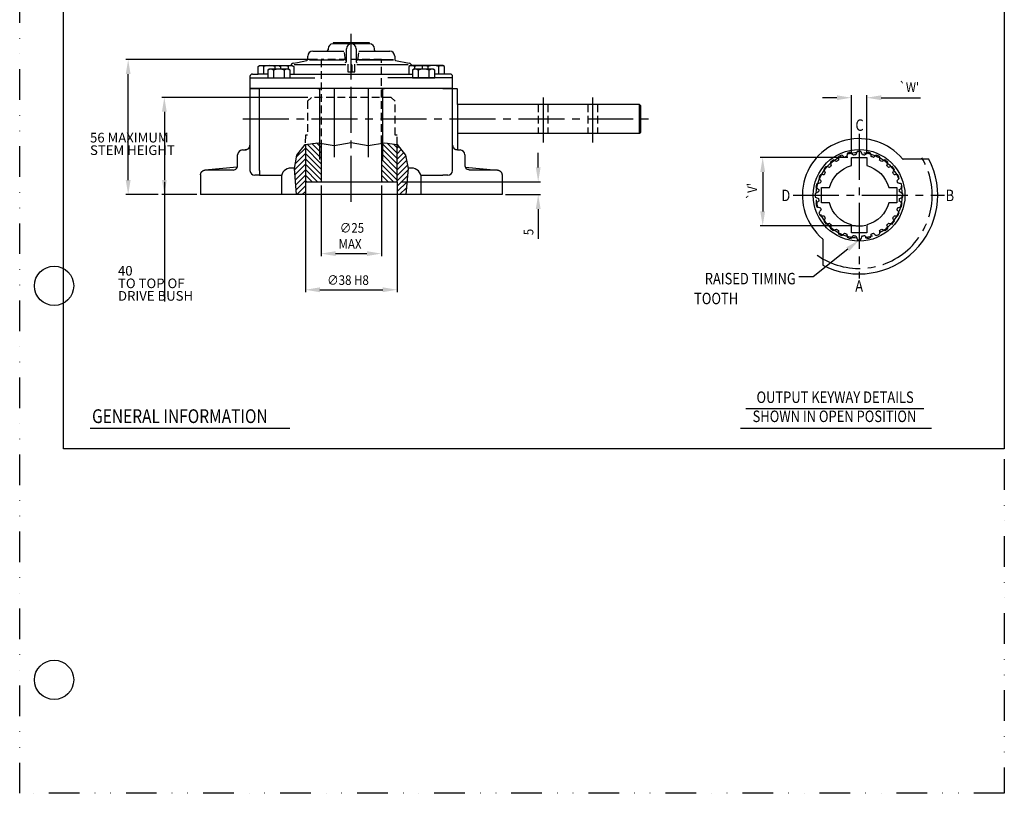
# Model space of a CAD drawing. Extents: x 80 to 488, y -135 to 451.
# Drawn here: x 80 to 488, y -135 to 186 of the extents above; entities that cross this region are included whole.
import ezdxf
from ezdxf.enums import TextEntityAlignment as Align

# ---------------------------------------------------------------- set-up
doc = ezdxf.new("R2010")
doc.units = 0
doc.header["$LTSCALE"] = 25.4
doc.header["$MEASUREMENT"] = 0
for name, pattern in [('CENTER2', [1.125, 0.75, -0.125, 0.125, -0.125]), ('DIVIDE', [1.25, 0.5, -0.25, 0, -0.25, 0, -0.25]), ('HIDDEN2', [0.1875, 0.125, -0.0625])]:
    doc.linetypes.add(name, pattern=pattern)
doc.layers.get('0').update_dxf_attribs({"linetype": 'CONTINUOUS'})
doc.layers.get('DEFPOINTS').update_dxf_attribs({"linetype": 'CONTINUOUS'})
for name, color, linetype in [('CLN', 1, 'CENTER2'), ('DIM', 3, 'CONTINUOUS'), ('HAT', 211, 'CONTINUOUS'), ('HID', 41, 'HIDDEN2'), ('INT', 140, 'CONTINUOUS'), ('OBJ', 5, 'CONTINUOUS'), ('TXT', 1, 'CONTINUOUS'), ('VPORTS', 4, 'CONTINUOUS')]:
    doc.layers.add(name, color=color, linetype=linetype)
doc.styles.get("Standard").update_dxf_attribs({"font": 'romans.shx', "width": 0.875, "height": 4})
doc.dimstyles.get("Standard").update_dxf_attribs({"dimtxt": 4, "dimasz": 6, "dimexe": 1, "dimexo": 1.5, "dimgap": 2, "dimtad": 1, "dimtoh": 1, "dimdec": 4, "dimzin": 0, "dimdsep": 46, "dimtxsty": 'STANDARD', "dimcen": 0, "dimclrd": 3, "dimclre": 3, "dimclrt": 3, "dimadec": 0, "dimazin": 0, "dimtp": 0.25, "dimtm": 0.25, "dimtfac": 1, "dimtdec": 4, "dimtofl": 0, "dimtmove": 2, "dimatfit": 3, "dimfxl": 1, "dimtolj": 1, "dimtzin": 0, "dimarcsym": 0})

# ---------------------------------------------------------------- blocks, each defined once
blk = doc.blocks.new('*D18')
at = {"layer": 'DEFPOINTS', "color": 0, "linetype": 'Continuous'}
for p in [(125.2, 169.04), (205.2, 169.04), (139.2, 113.04)]:
    blk.add_point(p, dxfattribs=at)
at = {"layer": 'DIM', "color": 3, "linetype": 'Continuous'}
for p, q in [((203.7, 169.04), (124.2, 169.04)), ((125.2, 119.04), (125.2, 163.04)), ((137.7, 113.04), (124.2, 113.04))]:
    blk.add_line(p, q, dxfattribs=at)
for points in [[(124.2, 163.04), (126.2, 163.04), (125.2, 169.04)], [(124.2, 119.04), (126.2, 119.04), (125.2, 113.04)]]:
    blk.add_solid(points, dxfattribs=at)
at = {"layer": 'DIM', "color": 3}
for s, p in [('56 MAXIMUM', (109.38, 134.66)), ('STEM HEIGHT', (109.38, 129.46))]:
    blk.add_text(s, height=4, dxfattribs=at).set_placement(p)
blk = doc.blocks.new('*U20')
at = {"layer": 'DIM', "color": 3, "width": 0.875}
blk.add_text('∅38 H8', height=4, dxfattribs=at).set_placement((207.7, 75.57))
blk = doc.blocks.new('*D19')
at = {"layer": 'DEFPOINTS', "color": 0, "linetype": 'Continuous'}
for p in [(198.68, 118.04), (236.73, 118.04), (236.73, 73.57)]:
    blk.add_point(p, dxfattribs=at)
at = {"layer": 'DIM', "color": 3, "linetype": 'Continuous'}
for p, q in [((198.68, 116.54), (198.68, 72.57)), ((236.73, 116.54), (236.73, 72.57)), ((204.68, 73.57), (230.73, 73.57))]:
    blk.add_line(p, q, dxfattribs=at)
for points in [[(204.68, 74.57), (204.68, 72.57), (198.68, 73.57)], [(230.73, 74.57), (230.73, 72.57), (236.73, 73.57)]]:
    blk.add_solid(points, dxfattribs=at)
at = {"layer": 'OBJ'}
blk.add_blockref('*U20', (0, 0), dxfattribs=at)
blk = doc.blocks.new('*U22')
at = {"layer": 'DIM', "color": 3, "width": 0.875}
for s, p in [('∅25', (212.95, 97.23)), ('MAX', (212.45, 90.57))]:
    blk.add_text(s, height=4, dxfattribs=at).set_placement(p)
blk = doc.blocks.new('*D21')
at = {"layer": 'DEFPOINTS', "color": 0, "linetype": 'Continuous'}
for p in [(205.2, 118.32), (230.2, 118.32), (230.2, 88.57)]:
    blk.add_point(p, dxfattribs=at)
at = {"layer": 'DIM', "color": 3, "linetype": 'Continuous'}
for p, q in [((205.2, 116.82), (205.2, 87.57)), ((230.2, 116.82), (230.2, 87.57)), ((211.2, 88.57), (224.2, 88.57))]:
    blk.add_line(p, q, dxfattribs=at)
for points in [[(211.2, 89.57), (211.2, 87.57), (205.2, 88.57)], [(224.2, 89.57), (224.2, 87.57), (230.2, 88.57)]]:
    blk.add_solid(points, dxfattribs=at)
at = {"layer": 'OBJ'}
blk.add_blockref('*U22', (0, 0), dxfattribs=at)
blk = doc.blocks.new('*U5')
at = {"layer": 'DIM', "color": 3, "width": 0.875}
blk.add_text("`V'", height=4, rotation=90, dxfattribs=at).set_placement((385.9, 110.87))
blk = doc.blocks.new('*D4')
at = {"layer": 'DEFPOINTS', "color": 0, "linetype": 'Continuous'}
for p in [(425.06, 128.36), (388.28, 100.04), (428.23, 100.04)]:
    blk.add_point(p, dxfattribs=at)
at = {"layer": 'DIM', "color": 3, "linetype": 'Continuous'}
for p, q in [((423.56, 128.36), (387.28, 128.36)), ((388.28, 122.36), (388.28, 106.04)), ((426.73, 100.04), (387.28, 100.04))]:
    blk.add_line(p, q, dxfattribs=at)
for points in [[(387.28, 122.36), (389.28, 122.36), (388.28, 128.36)], [(387.28, 106.04), (389.28, 106.04), (388.28, 100.04)]]:
    blk.add_solid(points, dxfattribs=at)
at = {"layer": 'OBJ'}
blk.add_blockref('*U5', (0, 0), dxfattribs=at)
blk = doc.blocks.new('*U78')
at = {"layer": 'DIM', "linetype": 'Continuous'}
blk.add_lwpolyline([(423.54, 90.38), (409.19, 78.92), (403.24, 78.92)], dxfattribs=at)
blk.add_solid([(422.92, 91.16), (428.23, 94.12), (424.17, 89.6)], dxfattribs=at)
blk = doc.blocks.new('*U7')
at = {"layer": 'DIM', "color": 3, "width": 0.875}
blk.add_text("`W'", height=4, dxfattribs=at).set_placement((444.74, 155.59))
blk = doc.blocks.new('*D6')
at = {"layer": 'DEFPOINTS', "color": 0, "linetype": 'Continuous'}
for p in [(431.41, 153.21), (425.06, 128.36), (431.41, 128.36)]:
    blk.add_point(p, dxfattribs=at)
at = {"layer": 'DIM', "color": 3, "linetype": 'Continuous'}
for p, q in [((419.06, 153.21), (413.06, 153.21)), ((425.06, 129.86), (425.06, 154.21)), ((431.41, 129.86), (431.41, 154.21)), ((437.41, 153.21), (453.74, 153.21))]:
    blk.add_line(p, q, dxfattribs=at)
for points in [[(419.06, 154.21), (419.06, 152.21), (425.06, 153.21)], [(437.41, 154.21), (437.41, 152.21), (431.41, 153.21)]]:
    blk.add_solid(points, dxfattribs=at)
at = {"layer": 'OBJ'}
blk.add_blockref('*U7', (0, 0), dxfattribs=at)
blk = doc.blocks.new('*X79')
at = {"color": 0}
for p, q in [((195.04, 128.71), (198.68, 132.35)), ((236.73, 132.23), (237.45, 132.95)), ((236.73, 129.99), (238.44, 131.7)), ((194.18, 123.36), (198.68, 127.86)), ((194.54, 125.96), (198.68, 130.11)), ((236.73, 127.74), (239.43, 130.45)), ((236.73, 125.5), (240.3, 129.07)), ((236.73, 123.25), (240.65, 127.17)), ((194.35, 121.29), (198.68, 125.62)), ((194.52, 119.21), (198.68, 123.37)), ((236.73, 121.01), (241, 125.28)), ((236.73, 118.76), (241.22, 123.26)), ((194.69, 117.14), (198.68, 121.13)), ((194.86, 115.06), (198.68, 118.88)), ((236.73, 116.52), (241.02, 120.81)), ((195.08, 113.04), (198.68, 116.64)), ((197.32, 113.04), (198.68, 114.39)), ((236.73, 114.27), (240.82, 118.36)), ((237.74, 113.04), (240.61, 115.91)), ((239.98, 113.04), (240.41, 113.47))]:
    blk.add_line(p, q, dxfattribs=at)
blk = doc.blocks.new('*X80')
at = {"color": 0}
for p, q in [((205.2, 125.85), (198.68, 132.37)), ((205.2, 128.09), (199.38, 133.91)), ((205.2, 130.34), (201.36, 134.18)), ((205.2, 132.58), (203.34, 134.44)), ((236.73, 125.75), (230.2, 132.28)), ((236.73, 128), (230.38, 134.34)), ((236.73, 130.24), (232.6, 134.37)), ((236.73, 132.49), (235.19, 134.02)), ((205.2, 123.6), (198.68, 130.13)), ((205.2, 121.36), (198.68, 127.88)), ((236.73, 123.51), (230.2, 130.03)), ((236.73, 121.26), (230.2, 127.79)), ((205.2, 119.11), (198.68, 125.64)), ((203.75, 118.32), (198.68, 123.39)), ((236.73, 119.02), (230.2, 125.54)), ((235.18, 118.32), (230.2, 123.3)), ((201.51, 118.32), (198.68, 121.15)), ((199.26, 118.32), (198.68, 118.9)), ((232.94, 118.32), (230.2, 121.05)), ((230.69, 118.32), (230.2, 118.81))]:
    blk.add_line(p, q, dxfattribs=at)
blk = doc.blocks.new('*U44')
at = {"layer": 'DIM', "color": 3, "width": 0.875}
blk.add_text('5', height=4, rotation=90, dxfattribs=at).set_placement((293.2, 96.2))
blk = doc.blocks.new('*D43')
at = {"layer": 'DEFPOINTS', "color": 0}
for p in [(236.73, 118.32), (280.2, 113.04), (295.2, 113.04)]:
    blk.add_point(p, dxfattribs=at)
at = {"layer": 'DIM', "color": 3}
for p, q in [((295.2, 124.32), (295.2, 130.32)), ((238.23, 118.32), (296.2, 118.32)), ((281.7, 113.04), (296.2, 113.04)), ((295.2, 107.04), (295.2, 94.7))]:
    blk.add_line(p, q, dxfattribs=at)
for points in [[(294.2, 124.32), (296.2, 124.32), (295.2, 118.32)], [(294.2, 107.04), (296.2, 107.04), (295.2, 113.04)]]:
    blk.add_solid(points, dxfattribs=at)
at = {"layer": 'OBJ'}
blk.add_blockref('*U44', (0, 0), dxfattribs=at)
blk = doc.blocks.new('*D45')
at = {"layer": 'DEFPOINTS', "color": 0, "linetype": 'Continuous'}
for p in [(201.18, 153.37), (140.2, 113.04), (155.2, 113.04)]:
    blk.add_point(p, dxfattribs=at)
at = {"layer": 'DIM', "color": 3, "linetype": 'Continuous'}
for p, q in [((199.68, 153.37), (139.2, 153.37)), ((140.2, 147.37), (140.2, 119.04)), ((153.7, 113.04), (139.2, 113.04))]:
    blk.add_line(p, q, dxfattribs=at)
for points in [[(139.2, 147.37), (141.2, 147.37), (140.2, 153.37)], [(139.2, 119.04), (141.2, 119.04), (140.2, 113.04)]]:
    blk.add_solid(points, dxfattribs=at)
at = {"layer": 'DIM', "color": 3}
for s, p in [('40 ', (120.98, 79.44)), ('TO TOP OF', (120.98, 74.24)), ('DRIVE BUSH', (120.98, 69.04))]:
    blk.add_text(s, height=4, dxfattribs=at).set_placement(p)

msp = doc.modelspace()

# ---------------------------------------------------------------- linework, layer by layer
at = {"layer": 'CLN'}
for p, q in [((217.70286, 110.03597), (217.70286, 179.71513)), ((297.25286, 153.32187), (297.25286, 134.58937)), ((317.75285, 153.32022), (317.75286, 134.58772)), ((172.70287, 144.43704), (342.96267, 144.43707)), ((428.2318, 138.22864), (428.2318, 78.22964)), ((400.86379, 112.74185), (463.6046, 112.74185))]:
    msp.add_line(p, q, dxfattribs=at)
msp.add_circle((428.2318, 112.74185), 17.78003, dxfattribs=at)
msp.add_arc((428.2318, 112.74185), 30.319, 234.93568, 33.552943, dxfattribs=at)
at = {"layer": 'DIM', "linetype": 'Continuous'}
msp.add_line((140.20286, 118.31758), (140.20286, 68.76981), dxfattribs=at)
msp.add_arc((428.2318, 112.74184), 12.7, 257.9097778, 282.5007736, dxfattribs=at)
at = {"layer": 'HID'}
for p, q in [((295.25286, 150.42035), (295.25286, 138.45871)), ((299.25286, 150.42004), (299.25286, 138.45871)), ((315.75286, 150.41871), (315.75286, 138.45707)), ((319.75286, 150.4184), (319.75286, 138.45707))]:
    msp.add_line(p, q, dxfattribs=at)
for points in [[(230.20286, 134.3077), (230.20286, 169.03705), (205.20286, 169.03705), (205.20286, 134.3077)], [(236.7148, 133.81781), (236.7148, 137.74861), (235.8766, 137.74861), (235.8766, 151.71863), (234.2256, 153.36963), (201.18012, 153.36963), (199.52911, 151.71863), (199.52911, 137.74861), (198.69091, 137.74861), (198.64036, 133.81105)]]:
    msp.add_lwpolyline(points, dxfattribs=at)
msp.add_arc((412.9318, 94.51138), 0.3, 0, 49.994799, dxfattribs=at)
at = {"layer": 'INT'}
for p, q in [((218.9372, 176.01205), (218.9372, 175.51205)), ((225.24607, 175.51205), (210.15964, 175.51205)), ((214.70057, 171.90874), (215.15666, 168.67321)), ((215.70286, 168.34546), (215.70286, 173.51205)), ((219.70286, 173.51205), (219.70286, 168.34546)), ((220.70248, 171.88978), (220.24641, 168.65444)), ((200.34574, 168.85819), (214.61552, 168.85819)), ((181.39347, 163.01205), (181.39347, 166.15479)), ((185.39345, 164.66729), (185.39345, 161.52455)), ((186.01227, 166.15479), (186.01227, 165.02455)), ((187.70287, 166.51205), (188.32167, 166.15479)), ((188.32167, 166.15479), (188.32167, 165.02455)), ((190.01225, 161.52455), (190.01225, 164.66729)), ((191.51228, 166.15479), (191.51228, 165.02455)), ((193.20288, 166.51205), (192.53734, 166.51205)), ((193.20288, 166.51205), (193.82168, 166.15479)), ((193.82168, 166.15479), (193.82168, 163.01205)), ((215.45354, 166.91211), (193.9686, 166.91211)), ((217.50805, 166.92755), (217.50805, 164.17777)), ((217.70286, 167.16414), (217.70286, 164.01205)), ((217.89075, 166.91338), (217.89075, 164.19195)), ((241.28474, 166.91211), (219.98032, 166.91211)), ((242.20284, 166.51205), (241.58404, 166.15479)), ((241.58404, 166.15479), (241.58404, 163.01205)), ((242.20284, 166.51205), (242.86838, 166.51205)), ((243.89344, 166.15479), (243.89344, 165.02455)), ((245.39345, 164.66729), (245.39345, 161.52455)), ((247.70285, 166.51205), (247.08404, 166.15479)), ((247.08404, 166.15479), (247.08404, 165.02455)), ((249.39345, 166.15479), (249.39345, 165.02455)), ((250.01225, 161.52455), (250.01225, 164.66729)), ((254.01225, 163.01205), (254.01225, 166.15479)), ((175.70286, 161.52455), (202.58961, 161.52455)), ((183.08405, 163.01205), (179.08407, 163.01205)), ((192.32166, 163.01205), (243.08405, 163.01205)), ((259.70286, 161.52455), (232.8161, 161.52455)), ((259.70286, 157.03705), (175.70286, 157.03705)), ((203.87443, 157.03705), (179.70286, 157.03705)), ((179.70286, 123.03705), (179.70286, 157.03705)), ((204.70286, 127.53705), (204.70286, 157.03705)), ((210.70286, 128.53705), (210.70286, 157.03705)), ((224.70286, 157.03705), (224.70286, 128.53705)), ((230.70286, 157.03705), (230.70286, 127.53705)), ((259.70286, 123.03705), (259.70286, 157.03705)), ((261.70285, 150.42312), (261.70286, 138.45706)), ((337.25286, 138.45707), (337.25286, 150.41707)), ((175.70286, 133.53705), (175.70286, 123.03705)), ((205.20286, 134.3077), (205.20286, 118.31758)), ((230.20286, 134.3077), (230.20286, 118.31758)), ((179.70286, 123.03705), (179.70286, 121.03705)), ((194.18271, 124.03705), (192.7029, 124.03705)), ((242.70286, 124.03705), (241.22301, 124.03705)), ((179.70286, 121.03705), (177.70286, 121.03705)), ((179.70286, 121.03705), (188.82991, 121.03705)), ((188.7029, 120.03705), (188.70289, 113.03705)), ((198.64036, 118.83705), (198.67826, 118.83705)), ((236.76536, 118.83705), (236.72746, 118.83705)), ((246.57585, 121.03705), (255.70286, 121.03705)), ((246.70286, 113.03705), (246.70286, 120.03705)), ((257.70286, 121.03705), (255.70286, 121.03705)), ((381.32662, 24.32755), (455.12451, 24.32755)), ((109.44809, 16.2313), (192.17437, 16.2313)), ((379.01088, 16.2313), (458.23763, 16.2313))]:
    msp.add_line(p, q, dxfattribs=at)
at = {"layer": 'INT', "linetype": 'Continuous'}
for p, q in [((207.55329, 172.51205), (214.61552, 172.51205)), ((220.7902, 172.51205), (227.74816, 172.51205)), ((256.32165, 163.01205), (252.32166, 163.01205)), ((198.67826, 118.4027), (198.67826, 113.03705)), ((236.72746, 118.31758), (236.72746, 113.03705))]:
    msp.add_line(p, q, dxfattribs=at)
at = {"layer": 'INT'}
for points in [[(235.21215, 168.85819), (220.7902, 168.85819)], [(183.08405, 161.52455), (192.32166, 161.52455), (192.32166, 164.66729), (191.70285, 165.02455), (183.70285, 165.02455), (183.08405, 164.66729)], [(243.08405, 161.52455), (252.32166, 161.52455), (252.32166, 164.66729), (251.70285, 165.02455), (243.70285, 165.02455), (243.08405, 164.66729)]]:
    msp.add_lwpolyline(points, close=True, dxfattribs=at)
for points in [[(216.23532, 167.16414), (216.23532, 164.01205), (219.1704, 164.01205), (219.1704, 167.16414)], [(195.02984, 113.03705), (194.1411, 123.8098), (195.17297, 129.44542), (198.64036, 133.81105), (203.9836, 134.52542), (210.6511, 133.3348), (217.70286, 134.6048), (224.75462, 133.3348), (231.42212, 134.52542), (236.76536, 133.81105), (240.23275, 129.44542), (241.26462, 123.8098), (240.37587, 113.03705)], [(198.67826, 133.81612), (198.67826, 118.31758), (236.72746, 118.31758), (236.72746, 133.81612)], [(261.09284, 131.63235), (261.06005, 131.64317), (261.02733, 131.65459), (260.99469, 131.66663), (260.96211, 131.67929), (260.92956, 131.6926), (260.89707, 131.70656), (260.86464, 131.72118), (260.83229, 131.73647), (260.80003, 131.75243), (260.76787, 131.76906), (260.73584, 131.78638), (260.70396, 131.80437), (260.67223, 131.82306), (260.64067, 131.84243), (260.60932, 131.86249), (260.57817, 131.88325), (260.54725, 131.90471), (260.51657, 131.92686), (260.48615, 131.94972), (260.456, 131.97329), (260.42615, 131.99757), (260.39661, 132.02255), (260.36739, 132.04825), (260.33852, 132.07467)], [(261.70286, 131.53705), (261.68137, 131.53717), (261.65947, 131.53751), (261.6372, 131.53811), (261.61454, 131.53897), (261.59151, 131.54011), (261.56811, 131.54154), (261.54436, 131.54327), (261.52025, 131.54532), (261.4958, 131.5477), (261.47101, 131.55042), (261.4459, 131.55351), (261.42046, 131.55696), (261.39471, 131.5608), (261.36865, 131.56504), (261.3423, 131.56969), (261.31565, 131.57477), (261.28871, 131.58028), (261.2615, 131.58625), (261.23402, 131.59269), (261.20628, 131.59961), (261.17828, 131.60702), (261.15003, 131.61494), (261.12154, 131.62338), (261.09282, 131.63235)], [(168.91378, 123.22902), (168.5018, 123.2287), (168.20926, 123.22773), (167.91993, 123.22679), (167.63383, 123.22586), (167.35102, 123.22495), (167.0715, 123.22405), (166.79531, 123.22318), (166.52248, 123.22233), (166.25304, 123.22149), (165.98702, 123.22067), (165.72445, 123.21987), (165.46536, 123.21909), (165.20979, 123.21833), (164.95775, 123.21758), (164.70928, 123.21684), (164.46442, 123.21613), (164.22318, 123.21543), (163.9856, 123.21475), (163.75171, 123.21408), (163.52154, 123.21343), (163.29512, 123.21279), (163.07248, 123.21217), (162.85365, 123.21156), (162.63866, 123.21097), (162.42753, 123.21039), (162.22031, 123.20983), (162.01701, 123.20928), (161.8177, 123.20874), (161.62239, 123.20822), (161.43108, 123.20771), (161.24377, 123.20721), (161.06048, 123.20673), (160.8812, 123.20626), (160.70594, 123.2058), (160.53469, 123.20536), (160.36747, 123.20493), (160.20428, 123.20451), (160.04511, 123.2041), (159.88998, 123.20371), (159.73889, 123.20333), (159.59183, 123.20296), (159.44882, 123.2026), (159.30986, 123.20225), (159.17494, 123.20192), (159.04408, 123.2016), (158.91727, 123.20129), (158.79453, 123.20099), (158.67585, 123.2007), (158.56123, 123.20042), (158.45069, 123.20015), (158.34422, 123.19989), (158.24183, 123.19965), (158.14351, 123.19941), (158.04928, 123.19919), (157.95913, 123.19897), (157.87308, 123.19877), (157.79112, 123.19857), (157.71327, 123.19839), (157.63958, 123.19821), (157.57005, 123.19805), (157.50469, 123.19789), (157.44351, 123.19775), (157.38651, 123.19761), (157.3337, 123.19749), (157.28509, 123.19738), (157.24066, 123.19727), (157.20045, 123.19718), (157.16444, 123.1971), (157.13264, 123.19702), (157.10507, 123.19696), (157.08172, 123.1969), (157.0626, 123.19686), (157.04772, 123.19682), (157.03708, 123.1968), (157.03069, 123.19678), (157.02855, 123.19678)], [(168.91378, 123.22902), (169.52221, 123.44453), (169.53044, 123.44755), (169.54476, 123.45337), (169.56565, 123.4627), (169.59357, 123.47624), (169.62901, 123.49469), (169.67246, 123.5189), (169.72405, 123.55018), (169.78307, 123.58947), (169.84892, 123.63782), (169.92049, 123.69618), (169.99558, 123.76435), (170.07196, 123.84209), (170.14761, 123.9293), (170.22102, 124.02559), (170.29053, 124.12992), (170.35443, 124.24123), (170.41169, 124.3591), (170.41533, 124.36811)], [(264.99052, 124.36796), (264.99439, 124.35845), (265.05218, 124.24037), (265.11636, 124.12855), (265.18569, 124.02414), (265.25891, 123.92825), (265.33488, 123.84118), (265.41154, 123.76326), (265.48665, 123.695), (265.55792, 123.6369), (265.62347, 123.58886), (265.68247, 123.54965), (265.73407, 123.51843), (265.75891, 123.50465)], [(266.60804, 123.22973), (266.59418, 123.24015), (266.5784, 123.25068), (266.56072, 123.26131), (266.54113, 123.27204), (266.51962, 123.28287), (266.4962, 123.2938), (266.47086, 123.30483), (266.44366, 123.31594), (266.41459, 123.32714), (266.38365, 123.33841), (266.35087, 123.34977), (266.31623, 123.36121), (266.27976, 123.37274), (266.24146, 123.38434), (266.20132, 123.39602), (266.15936, 123.40778), (266.11559, 123.41962), (266.07001, 123.43154), (266.02263, 123.44354), (265.97345, 123.45561), (265.92248, 123.46776), (265.86973, 123.47998), (265.81521, 123.49228), (265.75891, 123.50465)], [(278.37717, 123.19678), (278.37505, 123.19678), (278.36869, 123.1968), (278.35809, 123.19682), (278.34326, 123.19686), (278.32419, 123.1969), (278.30089, 123.19696), (278.27335, 123.19702), (278.24159, 123.1971), (278.20559, 123.19718), (278.16536, 123.19727), (278.1209, 123.19738), (278.07223, 123.19749), (278.01936, 123.19762), (277.96229, 123.19775), (277.90104, 123.19789), (277.83563, 123.19805), (277.76606, 123.19821), (277.69235, 123.19839), (277.6145, 123.19857), (277.53254, 123.19877), (277.44647, 123.19897), (277.35631, 123.19919), (277.26206, 123.19942), (277.16374, 123.19965), (277.06136, 123.1999), (276.95491, 123.20016), (276.84439, 123.20042), (276.72979, 123.2007), (276.61113, 123.20099), (276.4884, 123.20129), (276.36162, 123.2016), (276.23078, 123.20193), (276.09588, 123.20226), (275.95694, 123.20261), (275.81394, 123.20297), (275.6669, 123.20333), (275.51582, 123.20372), (275.3607, 123.20411), (275.20155, 123.20452), (275.03836, 123.20493), (274.87114, 123.20536), (274.6999, 123.20581), (274.52463, 123.20626), (274.34534, 123.20673), (274.16204, 123.20721), (273.97472, 123.20771), (273.78339, 123.20822), (273.58805, 123.20874), (273.38871, 123.20928), (273.1854, 123.20983), (272.97816, 123.21039), (272.76703, 123.21097), (272.55203, 123.21156), (272.33319, 123.21217), (272.11054, 123.21279), (271.88412, 123.21343), (271.65395, 123.21408), (271.42006, 123.21475), (271.18248, 123.21543), (270.94124, 123.21613), (270.69638, 123.21684), (270.44792, 123.21758), (270.19588, 123.21832), (269.94031, 123.21909), (269.68123, 123.21987), (269.41866, 123.22067), (269.15265, 123.22149), (268.88322, 123.22233), (268.6104, 123.22318), (268.33421, 123.22405), (268.0547, 123.22495), (267.77188, 123.22586), (267.48579, 123.22679), (267.19646, 123.22773), (266.90392, 123.2287), (266.6082, 123.22969)]]:
    msp.add_lwpolyline(points, dxfattribs=at)
for points in [[(412.6108, 112.74185), (412.6108, 115.91685), (415.93508, 115.91685, -0.272842131), (425.0568, 125.03857), (425.0568, 128.36285), (428.2318, 128.36285)], [(428.2318, 128.36285), (431.4068, 128.36285), (431.4068, 125.03857, -0.272842131), (440.52852, 115.91685), (443.8528, 115.91685), (443.8528, 112.74185)], [(428.2318, 97.12085), (425.0568, 97.12085), (425.0568, 100.44512, -0.272842131), (415.93508, 109.56685), (412.6108, 109.56685), (412.6108, 112.74185)], [(443.8528, 112.74185), (443.8528, 109.56685), (440.52852, 109.56685, -0.272842131), (431.4068, 100.44512), (431.4068, 97.12085), (428.2318, 97.12085)]]:
    msp.add_lwpolyline(points, format="xyb", dxfattribs=at)
for centre, radius, start, end in [((217.70286, 173.51205), 2, 0, 179.999998), ((215.20286, 168.34546), 0.5, 270.000001, 0), ((220.20286, 168.34546), 0.5, 179.999998, 270.000001), ((180.23316, 164.44927), 2.06279, 55.771504, 114.020676), ((183.70287, 158.86932), 7.64273, 72.412046, 107.587953), ((184.23314, 162.96177), 2.06279, 55.771504, 114.020676), ((187.70285, 157.38182), 7.64273, 72.412046, 107.587953), ((187.17258, 164.44927), 2.06279, 65.979322, 124.228495), ((189.20288, 158.86932), 7.64273, 72.412046, 99.834994), ((191.17256, 162.96177), 2.06279, 65.979322, 124.228495), ((192.67259, 164.44927), 2.06279, 65.979322, 124.228495), ((242.73313, 164.44927), 2.06279, 55.771504, 114.020676), ((244.23314, 162.96177), 2.06279, 55.771504, 114.020676), ((246.20284, 158.86932), 7.64273, 80.165005, 107.587953), ((247.70285, 157.38182), 7.64273, 72.412046, 107.587953), ((248.23314, 164.44927), 2.06279, 55.771504, 114.020676), ((251.70285, 158.86932), 7.64273, 72.412046, 107.587953), ((251.17256, 162.96177), 2.06279, 65.979322, 124.228495), ((255.17256, 164.44927), 2.06279, 65.979322, 124.228495), ((261.70286, 133.53705), 2, 180, 226.9865094), ((434.49567, 126.81998), 8.10547, 149.772778, 160.499502), ((428.2318, 112.74185), 18.17373, 87.667803, 92.332191), ((421.96793, 126.81998), 8.10547, 19.500492, 30.227217), ((428.2318, 112.74185), 18.17373, 126.239232, 130.90362), ((414.55694, 119.84312), 8.10547, 58.071921, 68.798645), ((428.2318, 112.74185), 16.84023, 122.142855, 123.882358), ((428.2318, 112.74185), 16.84023, 120.403351, 122.142854), ((427.76707, 128.1436), 8.10547, 175.487064, 186.213791), ((428.2318, 112.74185), 18.17373, 113.382089, 118.046477), ((416.47998, 122.70802), 8.10547, 45.214778, 55.941502), ((428.2318, 112.74185), 16.84023, 109.285712, 111.025215), ((428.2318, 112.74185), 16.84023, 107.546208, 109.285711), ((431.20594, 127.86085), 8.10547, 162.629921, 173.356645), ((428.2318, 112.74185), 18.17373, 100.524946, 105.189334), ((418.9923, 125.07317), 8.10547, 32.357635, 43.084359), ((428.2318, 112.74185), 16.84023, 96.428569, 98.168072), ((428.2318, 112.74185), 16.84023, 94.689065, 96.428568), ((428.2318, 112.74185), 16.84023, 83.571426, 85.310929), ((428.2318, 112.74185), 16.84023, 81.831922, 83.571425), ((437.4713, 125.07317), 8.10547, 136.915635, 147.642359), ((428.2318, 112.74185), 18.17373, 74.81066, 79.475048), ((425.25766, 127.86085), 8.10547, 6.643349, 17.370074), ((428.2318, 112.74185), 16.84023, 70.714283, 72.453786), ((428.2318, 112.74185), 16.84023, 68.974779, 70.714282), ((439.98362, 122.70802), 8.10547, 124.058492, 134.785216), ((428.2318, 112.74185), 18.17373, 61.953517, 66.617906), ((428.69653, 128.1436), 8.10547, 353.786207, 4.512931), ((428.2318, 112.74185), 16.84023, 57.85714, 59.596644), ((428.2318, 112.74185), 16.84023, 56.117636, 57.857139), ((441.90666, 119.84312), 8.10547, 111.201349, 121.928073), ((428.2318, 112.74185), 18.17373, 49.096374, 53.760763), ((177.70286, 123.03705), 2, 180, 270), ((192.7029, 120.03705), 4, 89.999999, 179.999979), ((242.70286, 120.03705), 4, 359.999997, 89.999999), ((257.70286, 123.03705), 2, 270, 0), ((428.2318, 112.74185), 18.17373, 139.096375, 143.760763), ((421.13053, 126.41671), 8.10547, 201.201353, 211.928077), ((413.31961, 116.62213), 8.10547, 70.929064, 81.655788), ((428.2318, 112.74185), 16.84023, 134.999998, 136.739501), ((428.2318, 112.74185), 16.84023, 133.260494, 134.999997), ((424.35151, 127.65403), 8.10547, 188.34421, 199.070934), ((432.11209, 127.65403), 8.10547, 340.929064, 351.655788), ((428.2318, 112.74185), 16.84023, 44.999998, 46.739501), ((428.2318, 112.74185), 16.84023, 43.260493, 44.999997), ((443.14398, 116.62213), 8.10547, 98.344206, 109.070931), ((428.2318, 112.74185), 18.17373, 36.239232, 40.90362), ((435.33307, 126.41671), 8.10547, 328.071921, 338.798645), ((428.2318, 112.74185), 18.17373, 151.953518, 156.617906), ((418.26563, 124.49367), 8.10547, 214.058495, 224.78522), ((412.83005, 113.20657), 8.10547, 83.786207, 94.512931), ((428.2318, 112.74185), 16.84023, 158.974779, 160.714283), ((428.2318, 112.74185), 16.84023, 147.857141, 149.596644), ((428.2318, 112.74185), 16.84023, 146.117637, 147.85714), ((428.2318, 112.74185), 16.84023, 32.142855, 33.882358), ((428.2318, 112.74185), 16.84023, 30.403351, 32.142854), ((443.63355, 113.20657), 8.10547, 85.487063, 96.213788), ((438.19797, 124.49367), 8.10547, 315.214778, 325.941502), ((428.2318, 112.74185), 16.84023, 19.285712, 21.025215), ((428.2318, 112.74185), 18.17373, 23.382089, 28.046477), ((428.2318, 112.74185), 18.17373, 164.81066, 169.475049), ((415.90047, 121.98134), 8.10547, 226.915638, 237.642363), ((413.11279, 109.76771), 8.10547, 96.64335, 107.370074), ((428.2318, 112.74185), 16.84023, 173.571426, 175.31093), ((428.2318, 112.74185), 16.84023, 171.831922, 173.571425), ((428.2318, 112.74185), 16.84023, 160.714284, 162.453787), ((428.2318, 112.74185), 16.84023, 17.546208, 19.285711), ((443.35081, 109.76771), 8.10547, 72.629921, 83.356645), ((440.56312, 121.98134), 8.10547, 302.357635, 313.084359), ((428.2318, 112.74185), 16.84023, 6.428569, 8.168072), ((428.2318, 112.74185), 16.84023, 4.689065, 6.428568), ((428.2318, 112.74185), 18.17373, 10.524946, 15.189334), ((428.2318, 112.74185), 18.17373, 177.667803, 182.332195), ((414.15366, 106.47798), 8.10547, 109.500493, 120.227217), ((414.15366, 119.00571), 8.10547, 239.772781, 250.499505), ((415.90047, 103.50235), 8.10547, 122.357635, 133.08436), ((428.2318, 112.74185), 16.84023, 184.689068, 186.428572), ((428.2318, 112.74185), 16.84023, 186.428573, 188.168076), ((428.2318, 112.74185), 16.84023, 351.831922, 353.571425), ((440.56312, 103.50235), 8.10547, 46.915635, 57.642359), ((428.2318, 112.74185), 16.84023, 353.571426, 355.310929), ((442.30993, 106.47798), 8.10547, 59.772778, 70.499502), ((442.30993, 119.00571), 8.10547, 289.500492, 300.227216), ((428.2318, 112.74185), 18.17373, 357.667803, 2.332191), ((428.2318, 112.74185), 18.17373, 190.524949, 195.189338), ((413.11279, 115.71598), 8.10547, 252.629924, 263.356648), ((418.26563, 100.99003), 8.10547, 135.214778, 145.941503), ((428.2318, 112.74185), 16.84023, 197.546211, 199.285714), ((428.2318, 112.74185), 16.84023, 199.285715, 201.025219), ((428.2318, 112.74185), 16.84023, 338.974779, 340.714282), ((438.19797, 100.99002), 8.10547, 34.058492, 44.785216), ((428.2318, 112.74185), 16.84023, 340.714283, 342.453786), ((443.35081, 115.71598), 8.10547, 276.643349, 287.370073), ((428.2318, 112.74185), 18.17373, 344.81066, 349.475048), ((428.2318, 112.74185), 18.17373, 203.382092, 208.04648), ((412.83005, 112.27712), 8.10547, 265.487067, 276.213791), ((421.13053, 99.06699), 8.10547, 148.071921, 158.798645), ((428.2318, 112.74185), 16.84023, 210.403354, 212.142857), ((428.2318, 112.74185), 16.84023, 212.142858, 213.882361), ((428.2318, 112.74185), 16.84023, 326.117636, 327.857139), ((435.33307, 99.06699), 8.10547, 21.201349, 31.928073), ((428.2318, 112.74185), 16.84023, 327.85714, 329.596643), ((443.63355, 112.27712), 8.10547, 263.786206, 274.512931), ((428.2318, 112.74185), 18.17373, 331.953517, 336.617905), ((428.2318, 112.74185), 18.17373, 216.239235, 220.903623), ((413.31961, 108.86156), 8.10547, 278.34421, 289.070934), ((428.2318, 112.74185), 16.84023, 223.260497, 225), ((428.2318, 112.74185), 16.84023, 225.000001, 226.739504), ((424.35151, 97.82966), 8.10547, 160.929064, 171.655788), ((428.2318, 112.74185), 18.17373, 229.096378, 233.760766), ((414.55694, 105.64057), 8.10547, 291.201353, 301.928077), ((428.2318, 112.74185), 16.84023, 236.11764, 237.857143), ((428.2318, 112.74185), 16.84023, 237.857144, 239.596647), ((427.76707, 97.3401), 8.10547, 173.786207, 184.512934), ((428.2318, 112.74185), 16.84023, 300.40335, 302.142854), ((428.69652, 97.3401), 8.10547, 355.487063, 6.213787), ((428.2318, 112.74185), 16.84023, 302.142855, 303.882358), ((441.90666, 105.64057), 8.10547, 238.071921, 248.798645), ((428.2318, 112.74185), 18.17373, 306.239231, 310.90362), ((428.2318, 112.74185), 16.84023, 313.260493, 314.999996), ((432.11208, 97.82966), 8.10547, 8.344206, 19.07093), ((428.2318, 112.74185), 16.84023, 314.999997, 316.739501), ((443.14398, 108.86156), 8.10547, 250.929063, 261.655788), ((428.2318, 112.74185), 18.17373, 319.096374, 323.760762), ((428.2318, 112.74185), 18.17373, 241.953521, 246.617909), ((416.47998, 102.77568), 8.10547, 304.058496, 314.78522), ((428.2318, 112.74185), 16.84023, 248.974783, 250.714286), ((428.2318, 112.74185), 16.84023, 250.714287, 252.45379), ((431.20594, 97.62284), 8.10547, 186.643353, 197.370077), ((428.2318, 112.74185), 18.17373, 254.810664, 259.475052), ((418.9923, 100.41052), 8.10547, 316.915639, 327.642363), ((428.2318, 112.74185), 16.84023, 261.831926, 263.571429), ((428.2318, 112.74185), 16.84023, 263.57143, 265.310933), ((434.49566, 98.66371), 8.10547, 199.500496, 214.017271), ((428.2318, 112.74185), 18.61823, 268.601168, 270.000001), ((428.2318, 112.74185), 18.61823, 270.000001, 271.398834), ((421.96793, 98.66371), 8.10547, 325.982731, 340.499506), ((428.2318, 112.74185), 16.84023, 274.689069, 276.428572), ((428.2318, 112.74185), 16.84023, 276.428569, 278.168072), ((437.4713, 100.41052), 8.10547, 212.357635, 223.084359), ((428.2318, 112.74185), 18.17373, 280.524946, 285.189334), ((425.25766, 97.62284), 8.10547, 342.62992, 353.356645), ((428.2318, 112.74185), 16.84023, 287.546208, 289.285711), ((428.2318, 112.74185), 16.84023, 289.285712, 291.025215), ((439.98362, 102.77567), 8.10547, 225.214778, 235.941502), ((428.2318, 112.74185), 18.17373, 293.382088, 298.046477)]:
    msp.add_arc(centre, radius, start, end, dxfattribs=at)
at = {"layer": 'INT', "linetype": 'Continuous'}
msp.add_arc((199.20286, 169.17636), 0.5, 343.8221407, 0, dxfattribs=at)
at = {"layer": 'OBJ'}
for p, q in [((201.70286, 172.51205), (207.55329, 172.51205)), ((208.05334, 173.51205), (208.05329, 173.01201)), ((227.35211, 173.00113), (227.35238, 173.51205)), ((227.74816, 172.51205), (233.70286, 172.51205)), ((199.70286, 169.17636), (199.70286, 170.51205)), ((235.70286, 170.51205), (235.70286, 169.17636)), ((236.0989, 168.68729), (241.76473, 167.48298)), ((179.08407, 166.15479), (179.70287, 166.51205)), ((179.08407, 163.01205), (179.08407, 166.15479)), ((179.70287, 166.51205), (192.53734, 166.51205)), ((255.70285, 166.51205), (242.86838, 166.51205)), ((256.32165, 166.15479), (255.70285, 166.51205)), ((256.32165, 163.01205), (256.32165, 166.15479)), ((175.70286, 162.01205), (175.70286, 157.03705)), ((176.70286, 163.01205), (179.08407, 163.01205)), ((258.70286, 163.01205), (256.32165, 163.01205)), ((259.70277, 156.78714), (259.70286, 162.01205)), ((175.70286, 157.03705), (179.70286, 157.03705)), ((175.70286, 157.03705), (175.70286, 133.53705)), ((203.87443, 157.03705), (205.28865, 157.03705)), ((210.11707, 157.03705), (205.28865, 157.03705)), ((211.53129, 157.03705), (210.11707, 157.03705)), ((223.87443, 157.03705), (211.53129, 157.03705)), ((225.28865, 157.03705), (223.87443, 157.03705)), ((230.11707, 157.03705), (225.28865, 157.03705)), ((230.11707, 157.03705), (231.53129, 157.03705)), ((255.70286, 157.03705), (231.53129, 157.03705)), ((255.70286, 157.03705), (259.70286, 157.03705)), ((259.95277, 157.03705), (261.45277, 157.03705)), ((261.70285, 150.42312), (261.70277, 156.78705)), ((337.25286, 150.41707), (261.70285, 150.42312)), ((337.75286, 149.91707), (337.25286, 150.41707)), ((337.75286, 144.43707), (337.75286, 149.91707)), ((337.75286, 138.95707), (337.75286, 144.43707)), ((337.25286, 138.45707), (337.75286, 138.95707)), ((261.70286, 138.45706), (261.70276, 131.53705)), ((261.70286, 138.45706), (337.25286, 138.45707)), ((172.57976, 131.53705), (173.70286, 131.53705)), ((173.70286, 131.53705), (174.10487, 131.53705)), ((261.70286, 131.53705), (262.82597, 131.53705)), ((170.57976, 125.15008), (170.57976, 129.53705)), ((264.82597, 129.53705), (264.82597, 125.15008)), ((457.17025, 127.74185), (446.46227, 127.74185)), ((170.41562, 124.368), (157.02855, 123.19678)), ((264.99014, 124.36799), (278.37717, 123.19678)), ((155.20286, 121.20439), (155.20286, 113.03705)), ((280.20286, 121.20439), (280.20286, 113.03705)), ((280.20286, 113.03705), (155.20286, 113.03705)), ((413.2318, 94.51138), (413.2318, 83.80339))]:
    msp.add_line(p, q, dxfattribs=at)
for points in [[(225.35238, 175.51205), (225.24607, 175.51205), (225.24607, 176.01205), (210.15964, 176.01205), (210.15964, 175.51205), (210.05334, 175.51205)], [(193.64099, 167.48298), (195.34632, 167.84546), (199.30681, 168.68729)], [(174.31288, 131.63235), (174.2843, 131.62343), (174.25591, 131.61504), (174.22774, 131.60715), (174.19979, 131.59977), (174.17207, 131.59287), (174.14459, 131.58645), (174.11737, 131.58048), (174.09041, 131.57496), (174.06372, 131.56988), (174.03732, 131.56522), (174.01121, 131.56097), (173.9854, 131.55712), (173.95991, 131.55364), (173.93474, 131.55054), (173.90991, 131.5478), (173.88542, 131.5454), (173.86128, 131.54334), (173.83751, 131.54159), (173.81412, 131.54014), (173.79108, 131.53898), (173.76843, 131.53808), (173.74615, 131.53745), (173.72424, 131.53706), (173.70271, 131.53691)], [(175.0672, 132.07467), (175.0383, 132.04823), (175.00906, 132.0225), (174.97949, 131.9975), (174.94961, 131.9732), (174.91944, 131.94962), (174.889, 131.92675), (174.8583, 131.90459), (174.82737, 131.88313), (174.79621, 131.86237), (174.76485, 131.84231), (174.73331, 131.82294), (174.7016, 131.80427), (174.66973, 131.78629), (174.63773, 131.76899), (174.60561, 131.75238), (174.57341, 131.73644), (174.5411, 131.72117), (174.50871, 131.70655), (174.47624, 131.69259), (174.44368, 131.67928), (174.41106, 131.6666), (174.37838, 131.65455), (174.34563, 131.64312), (174.31283, 131.63231)], [(155.20286, 121.20439), (155.20673, 121.32771), (155.21827, 121.45095), (155.23737, 121.57339), (155.2639, 121.69435), (155.29776, 121.81313), (155.33892, 121.92934), (155.38737, 122.04313), (155.44282, 122.15391), (155.50491, 122.26106), (155.57334, 122.36396), (155.64787, 122.46214), (155.72862, 122.55574), (155.81514, 122.64438), (155.90692, 122.72756), (156.00346, 122.80481), (156.10433, 122.87567), (156.20966, 122.94023), (156.31903, 122.99832), (156.43179, 123.04963), (156.54731, 123.09386), (156.66497, 123.1307), (156.78472, 123.16017), (156.90614, 123.18224), (157.02855, 123.19678)], [(170.41533, 124.36811), (170.46166, 124.48269), (170.50356, 124.61083), (170.53663, 124.74233), (170.56045, 124.87659), (170.57489, 125.01289), (170.57975, 125.15008)], [(264.82597, 125.15008), (264.83093, 125.01283), (264.84559, 124.87619), (264.8696, 124.74133), (264.9026, 124.60942), (264.94425, 124.48165), (264.99052, 124.36796)], [(278.37717, 123.19678), (278.49969, 123.18217), (278.62145, 123.15994), (278.74176, 123.13024), (278.85995, 123.09327), (278.97533, 123.04919), (279.08751, 122.99806), (279.19664, 122.93987), (279.30217, 122.87498), (279.4035, 122.80378), (279.50004, 122.72664), (279.59135, 122.64384), (279.67756, 122.55524), (279.75832, 122.46133), (279.83319, 122.36264), (279.90172, 122.25974), (279.96352, 122.15308), (280.01866, 122.04252), (280.067, 121.9285), (280.10829, 121.8117), (280.14227, 121.69277), (280.16872, 121.57234), (280.18764, 121.45048), (280.19905, 121.3276), (280.20286, 121.20439)]]:
    msp.add_lwpolyline(points, dxfattribs=at)
msp.add_circle((428.2318, 112.74185), 19.01193, dxfattribs=at)
for centre, radius, start, end in [((201.70286, 170.51205), 2, 89.999999, 179.999998), ((207.55329, 173.01205), 0.5, 270.000001, 359.995508), ((210.05334, 173.51205), 2, 89.999999, 179.999998), ((225.35238, 173.51205), 2, 0, 89.999999), ((227.85211, 173.00113), 0.5, 179.999998, 258.000001), ((233.70286, 170.51205), 2, 0, 89.999999), ((193.95286, 166.01576), 1.5, 101.999999, 160.678866), ((199.20286, 169.17636), 0.5, 282.000001, 0), ((236.20286, 169.17636), 0.5, 179.999998, 258.000001), ((241.45286, 166.01576), 1.5, 19.3211442, 77.999999), ((176.70286, 162.01205), 1, 89.999999, 179.999998), ((258.70286, 162.01205), 1, 0, 89.999999), ((259.95277, 156.78705), 0.25, 89.999999, 179.999998), ((261.45277, 156.78705), 0.25, 0, 89.999999), ((428.2318, 112.74185), 23.5, 40.005201, 229.9948), ((172.57976, 129.53705), 2, 90, 180), ((173.70286, 133.53705), 2, 313.0134906, 0), ((262.82597, 129.53705), 2, 0, 90), ((428.2318, 112.74185), 32.595, 242.600421, 27.39958), ((446.46227, 128.04185), 0.3, 220.005202, 270.000001)]:
    msp.add_arc(centre, radius, start, end, dxfattribs=at)
at = {"layer": 'VPORTS', "linetype": 'DIVIDE'}
msp.add_lwpolyline([(80.22271, 450.61124), (488.45651, 450.61124), (488.45651, -135.24372), (80.22271, -135.24372)], close=True, dxfattribs=at)
at = {"layer": 'VPORTS'}
msp.add_lwpolyline([(98.40392, 426.60725), (488.45649, 426.60725), (488.45649, 7.60729), (98.40392, 7.60729)], close=True, dxfattribs=at)
for centre in [(94.47524, 75.21908), (94.47524, -88.21027)]:
    msp.add_circle(centre, 8.14432, dxfattribs=at)

# ---------------------------------------------------------------- block references
at = {"layer": 'HAT', "linetype": 'Continuous'}
for name in ['*X79', '*X80']:
    msp.add_blockref(name, (0, 0), dxfattribs=at)
at = {"layer": 'OBJ'}
msp.add_blockref('*U78', (0, 0), dxfattribs=at)

# ---------------------------------------------------------------- texts
at = {"layer": 'TXT', "width": 0.825}
msp.add_text('C', height=4.7619, dxfattribs=at).set_placement((428.44549, 139.47328), align=Align.CENTER)
for s, height, p in [('D', 4.7619, (399.7091, 110.32578)), ('RAISED TIMING', 4.761911, (402.00034, 75.81778)), ('TOOTH', 4.761911, (378.11181, 67.57372))]:
    msp.add_text(s, height=height, dxfattribs=at).set_placement(p, align=Align.RIGHT)
for s, height, p in [('B', 4.7619, (464.13748, 110.32578)), ('GENERAL INFORMATION', 5.714268, (110.22534, 18.29748))]:
    msp.add_text(s, height=height, dxfattribs=at).set_placement(p)
for s, height, p in [('A', 4.7619, (428.27033, 74.53381)), ('OUTPUT KEYWAY DETAILS', 4.761911, (418.30434, 28.39688)), ('SHOWN IN OPEN POSITION', 4.761911, (418.0315, 20.47296))]:
    msp.add_text(s, height=height, dxfattribs=at).set_placement(p, align=Align.MIDDLE)

# ---------------------------------------------------------------- dimensions: what is measured, and where the dimension line sits
at = {"layer": 'DIM', "linetype": 'Continuous'}
for base, p1, p2, text, picture, middle in [((125.20286, 169.03705), (139.20286, 113.03705), (205.20286, 169.03705), '<> MAXIMUM\\PSTEM HEIGHT', '*D18', (117.37655, 141.73589)), ((140.20286, 113.03705), (201.18012, 153.36963), (155.20286, 113.03705), '<> \\PTO TOP OF\\PDRIVE BUSH', '*D45', (128.98058, 86.52106))]:
    dim = msp.add_linear_dim(base=base, p1=p1, p2=p2, angle=90, text=text, dimstyle='STANDARD', override={"dimtoh": 0, "dimtmove": 2}, dxfattribs=at)
    dim.commit()
    dim.dimension.update_dxf_attribs({"geometry": picture, "text_midpoint": middle, "dimtype": 128})
for base, p1, p2, text, picture, middle in [((431.4068, 153.2098), (425.0568, 128.36285), (431.4068, 128.36285), "`W'", '*D6', (448.57347, 157.59075)), ((230.20286, 88.56668), (205.20286, 118.31758), (230.20286, 118.31758), '%%c<>\\PMAX', '*D21', (217.70286, 95.90001))]:
    dim = msp.add_linear_dim(base=base, p1=p1, p2=p2, text=text, dimstyle='STANDARD', dxfattribs=at)
    dim.commit()
    dim.dimension.update_dxf_attribs({"geometry": picture, "text_midpoint": middle})
at = {"layer": 'DIM'}
dim = msp.add_linear_dim(base=(295.20286, 113.03705), p1=(236.72746, 118.31758), p2=(280.20286, 113.03705), angle=90, dimstyle='STANDARD', override={"dimtoh": 0}, dxfattribs=at)
dim.commit()
dim.dimension.update_dxf_attribs({"geometry": '*D43', "text_midpoint": (291.20286, 97.87039)})
at = {"layer": 'DIM', "linetype": 'Continuous'}
dim = msp.add_linear_dim(base=(388.28286, 100.04185), p1=(425.0568, 128.36285), p2=(428.2318, 100.04185), angle=90, text="`V'", dimstyle='STANDARD', dxfattribs=at)
dim.commit()
dim.dimension.update_dxf_attribs({"geometry": '*D4', "text_midpoint": (383.9019, 114.20235)})
dim = msp.add_linear_dim(base=(236.72746, 73.56668), p1=(198.67826, 118.03705), p2=(236.72746, 118.03705), text='<> H8', dimstyle='STANDARD', override={"dimpost": '%%C<>'}, dxfattribs=at)
dim.commit()
dim.dimension.update_dxf_attribs({"geometry": '*D19', "text_midpoint": (217.70286, 77.56668)})

doc.saveas('drawing.dxf')
